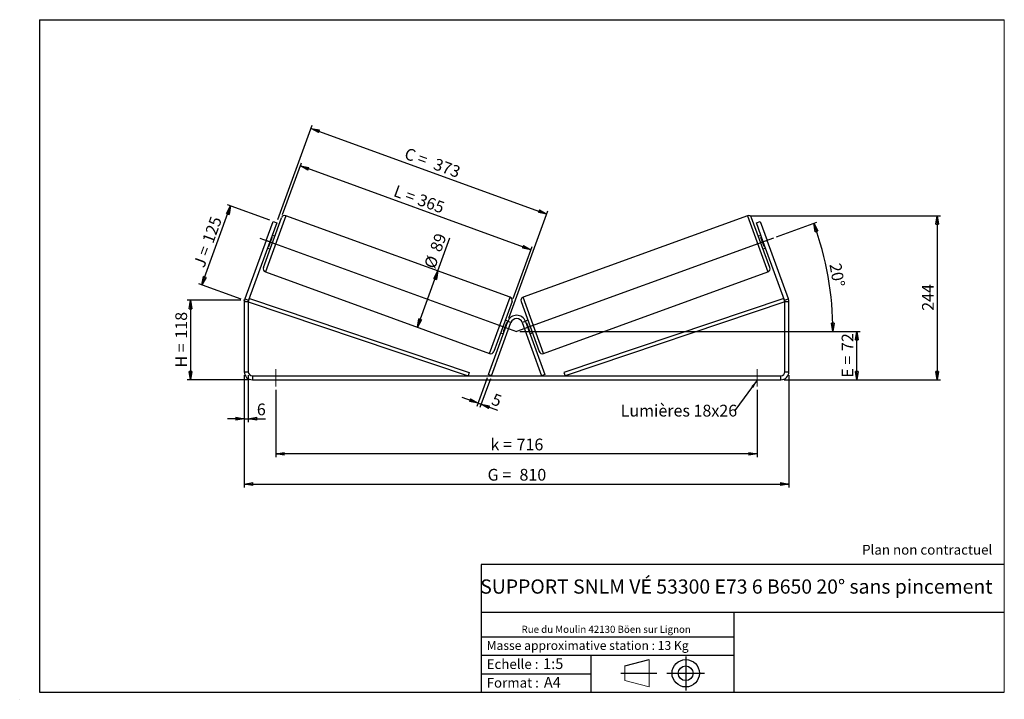
# Model space of a CAD drawing. Units: millimetres. Extents: x -1 to 292, y 3 to 205.
import ezdxf

# ---------------------------------------------------------------- set-up
doc = ezdxf.new("R2010")
doc.units = ezdxf.units.MM
doc.header["$PDSIZE"] = -1
doc.linetypes.add('CENTERX2', pattern=[20.32, 12.7, -2.54, 2.54, -2.54])
doc.layers.add('SLD-0', color=7, linetype='Continuous')
doc.styles.add('SLDTEXTSTYLE0', font='TXT', dxfattribs={"width": 0.75})
doc.styles.add('SLDTEXTSTYLE2', font='TXT', dxfattribs={"width": 0.666667})
doc.dimstyles.new('SLDDIMSTYLE0', dxfattribs={"dimtxt": 3.501, "dimasz": 2.5, "dimexe": 0, "dimexo": 0.0625, "dimgap": 0.87525, "dimtad": 1, "dimdec": 0, "dimlfac": 5, "dimrnd": 1e-09, "dimzin": 12, "dimdsep": 46, "dimtxsty": 'SLDTEXTSTYLE0', "dimblk1": 'CLOSED', "dimblk2": 'CLOSED', "dimsah": 1, "dimcen": 0.09, "dimadec": 0, "dimazin": 3, "dimtfac": 1, "dimtofl": 0, "dimtmove": 0, "dimatfit": 3, "dimldrblk": 'CLOSED', "dimfxl": 0, "dimfrac": 2, "dimtolj": 1, "dimtzin": 12, "dimarcsym": 0})
doc.dimstyles.new('SLDDIMSTYLE1', dxfattribs={"dimtxt": 3.501, "dimasz": 2.5, "dimexe": 0, "dimexo": 0.0625, "dimgap": 0.87525, "dimtad": 1, "dimdec": 0, "dimlfac": 5, "dimrnd": 1e-09, "dimzin": 12, "dimdsep": 46, "dimtxsty": 'SLDTEXTSTYLE0', "dimblk1": 'CLOSED', "dimblk2": 'CLOSED', "dimsah": 1, "dimcen": 0.09, "dimadec": 0, "dimazin": 3, "dimtfac": 1, "dimtmove": 0, "dimatfit": 0, "dimldrblk": 'CLOSED', "dimfxl": 0, "dimfrac": 2, "dimtolj": 1, "dimtzin": 12, "dimarcsym": 0})
doc.dimstyles.new('SLDDIMSTYLE2', dxfattribs={"dimtxt": 0.18, "dimasz": 2.5, "dimexe": 0, "dimexo": 0.0625, "dimgap": 0, "dimtad": 0, "dimtih": 1, "dimtoh": 1, "dimdec": 0, "dimrnd": 1e-09, "dimzin": 0, "dimdsep": 46, "dimtxsty": 'Standard', "dimsah": 1, "dimcen": 0.09, "dimadec": 0, "dimazin": 0, "dimtfac": 2.5, "dimtdec": 0, "dimtofl": 0, "dimtmove": 0, "dimatfit": 3, "dimfxl": 0, "dimfrac": 2, "dimtolj": 1, "dimtzin": 0, "dimarcsym": 0})

# ---------------------------------------------------------------- blocks, each defined once
blk = doc.blocks.new('Bloc1')
at = {"color": 7, "linetype": 'Continuous', "lineweight": 0}
blk.add_point((27.17, 41.63), dxfattribs=at)
at = {"layer": 'SLD-0'}
for p, q in [((9.1, 43.82), (16.35, 45.7)), ((27.17, 46.64), (27.17, 36.52)), ((7.87, 41.63), (18.56, 41.63)), ((21.6, 41.63), (32.77, 41.63))]:
    blk.add_line(p, q, dxfattribs=at)
at = {"layer": 'SLD-0', "color": 7, "linetype": 'Continuous', "lineweight": 18}
for p, q in [((16.35, 45.7), (16.35, 37.56)), ((9.1, 39.44), (9.1, 43.82)), ((9.1, 39.44), (16.35, 37.56))]:
    blk.add_line(p, q, dxfattribs=at)
at = {"layer": 'SLD-0'}
for radius in [4.07, 2.19]:
    blk.add_circle((27.17, 41.63), radius, dxfattribs=at)
blk = doc.blocks.new('SW_NOTE_0')
at = {"color": 0, "linetype": 'Continuous', "lineweight": 0, "insert": (28.37, -0.09), "char_height": 2.1167, "attachment_point": 2, "style": 'SLDTEXTSTYLE0'}
blk.add_mtext('Rue du Moulin 42130 Böen sur Lignon', dxfattribs=at)
blk = doc.blocks.new('_Closed')
at = {"color": 0, "linetype": 'ByBlock', "lineweight": -2}
for p, q in [((-1, 0.166667), (0, 0)), ((-1, 0.166667), (-1, -0.166667)), ((0, 0), (-1, -0.166667)), ((0, 0), (-1, 0))]:
    blk.add_line(p, q, dxfattribs=at)
blk = doc.blocks.new('_D')
at = {"layer": 'SLD-0'}
for p, q in [((64.92, 121.49), (48.92, 121.49)), ((49.92, 121.49), (49.92, 97.82)), ((67.32, 97.82), (48.92, 97.82))]:
    blk.add_line(p, q, dxfattribs=at)
at = {"layer": 'SLD-0', "xscale": 2.5, "yscale": 2.5}
for p, rotation in [((49.92, 121.49), 90.0000000000004), ((49.92, 97.82), 270.0000000000004)]:
    blk.add_blockref('_Closed', p, dxfattribs=dict(at, rotation=rotation))
at = {"layer": 'SLD-0', "char_height": 3.501, "attachment_point": 1, "rotation": 90}
for s, insert, style in [('118', (45.4, 110.08), 'SLDTEXTSTYLE0'), ('H =', (45.4, 101.47), 'SLDTEXTSTYLE2')]:
    blk.add_mtext(s, dxfattribs=dict(at, insert=insert, style=style))
blk = doc.blocks.new('_D_1')
at = {"layer": 'SLD-0'}
for p, q in [((53.3, 126.09), (61.85, 149.56)), ((73.52, 145.31), (60.91, 149.91)), ((64.98, 121.84), (52.36, 126.43))]:
    blk.add_line(p, q, dxfattribs=at)
at = {"layer": 'SLD-0', "xscale": 2.5, "yscale": 2.5}
for p, rotation in [((61.85, 149.56), 70.00000000000037), ((53.3, 126.09), 250.0000000000004)]:
    blk.add_blockref('_Closed', p, dxfattribs=dict(at, rotation=rotation))
at = {"layer": 'SLD-0', "char_height": 3.501, "attachment_point": 1, "rotation": 70}
for s, insert, style in [('125', (53.32, 139.33), 'SLDTEXTSTYLE0'), ('J =', (50.69, 132.12), 'SLDTEXTSTYLE2')]:
    blk.add_mtext(s, dxfattribs=dict(at, insert=insert, style=style))
blk = doc.blocks.new('_D_2')
at = {"layer": 'SLD-0', "color": 7}
for p, q in [((77.33, 147.01), (82.95, 162.43)), ((151.2, 136.52), (82.6, 161.49)), ((145.93, 122.05), (151.54, 137.46))]:
    blk.add_line(p, q, dxfattribs=at)
at = {"layer": 'SLD-0', "color": 7, "xscale": 2.5, "yscale": 2.5}
for p, rotation in [((82.6, 161.49), 160.0000000000003), ((151.2, 136.52), 340.0000000000003)]:
    blk.add_blockref('_Closed', p, dxfattribs=dict(at, rotation=rotation))
at = {"layer": 'SLD-0', "color": 7, "char_height": 3.501, "attachment_point": 1, "rotation": 340}
for s, insert, style in [('L =', (111.24, 155.87), 'SLDTEXTSTYLE2'), ('365', (118.36, 153.28), 'SLDTEXTSTYLE0')]:
    blk.add_mtext(s, dxfattribs=dict(at, insert=insert, style=style))
blk = doc.blocks.new('_D_3')
at = {"layer": 'SLD-0', "color": 7}
for p, q in [((147.92, 112.22), (249.12, 112.22)), ((248.12, 97.82), (248.12, 112.22)), ((226.52, 97.82), (249.12, 97.82))]:
    blk.add_line(p, q, dxfattribs=at)
at = {"layer": 'SLD-0', "color": 7, "xscale": 2.5, "yscale": 2.5}
for p, rotation in [((248.12, 112.22), 90.0000000000004), ((248.12, 97.82), 270.0000000000004)]:
    blk.add_blockref('_Closed', p, dxfattribs=dict(at, rotation=rotation))
at = {"layer": 'SLD-0', "color": 7, "char_height": 3.501, "attachment_point": 1, "rotation": 90}
for s, insert, style in [('72', (243.61, 106.39), 'SLDTEXTSTYLE0'), ('E =', (243.61, 98.47), 'SLDTEXTSTYLE2')]:
    blk.add_mtext(s, dxfattribs=dict(at, insert=insert, style=style))
blk = doc.blocks.new('SW_ANGULAR_DIMENSION_0')
at = {"layer": 'SLD-0', "color": 0}
for p, q in [((-14.73, 8.34), (-2.69, 12.72)), ((-91.05, -19.81), (3.04, -19.81))]:
    blk.add_line(p, q, dxfattribs=at)
blk.add_arc((-92.05, -19.81), 94.1, 0, 20, dxfattribs=at)
at = {"layer": 'SLD-0', "color": 0, "xscale": 2.5, "yscale": 2.5}
for p, rotation in [((-3.63, 12.38), 109.2390404057828), ((2.04, -19.81), 270.7609595942179)]:
    blk.add_blockref('_Closed', p, dxfattribs=dict(at, rotation=rotation))
at = {"layer": 'SLD-0', "color": 0, "insert": (4.44, 0.78), "char_height": 3.501, "attachment_point": 1, "rotation": 280, "style": 'SLDTEXTSTYLE0'}
blk.add_mtext('20°', dxfattribs=at)
blk = doc.blocks.new('_D_4')
at = {"layer": 'SLD-0', "color": 7}
for p, q in [((65.92, 99.22), (65.92, 65.81)), ((227.92, 99.22), (227.92, 65.81)), ((65.92, 66.81), (227.92, 66.81))]:
    blk.add_line(p, q, dxfattribs=at)
at = {"layer": 'SLD-0', "color": 7, "xscale": 2.5, "yscale": 2.5, "rotation": 180.0000000000004}
blk.add_blockref('_Closed', (65.92, 66.81, 0.7), dxfattribs=at)
at = {"layer": 'SLD-0', "color": 7, "xscale": 2.5, "yscale": 2.5}
blk.add_blockref('_Closed', (227.92, 66.81, 0.7), dxfattribs=at)
at = {"layer": 'SLD-0', "color": 7, "char_height": 3.501, "attachment_point": 1}
for s, insert, style in [('G =', (138.29, 71.32), 'SLDTEXTSTYLE2'), ('810', (147.78, 71.32), 'SLDTEXTSTYLE0')]:
    blk.add_mtext(s, dxfattribs=dict(at, insert=insert, style=style))
blk = doc.blocks.new('_D_5')
at = {"layer": 'SLD-0', "color": 7}
for p, q in [((65.92, 99.22), (65.92, 85.26)), ((67.12, 99.22), (67.12, 85.26)), ((65.92, 86.26), (60.92, 86.26)), ((65.92, 86.26), (67.12, 86.26)), ((67.12, 86.26), (72.23, 86.26))]:
    blk.add_line(p, q, dxfattribs=at)
at = {"layer": 'SLD-0', "color": 7, "xscale": 2.5, "yscale": 2.5}
blk.add_blockref('_Closed', (65.92, 86.26, 0.7), dxfattribs=at)
at = {"layer": 'SLD-0', "color": 7, "xscale": 2.5, "yscale": 2.5, "rotation": 180.0000000000004}
blk.add_blockref('_Closed', (67.12, 86.26, 0.7), dxfattribs=at)
at = {"layer": 'SLD-0', "color": 7, "insert": (69.65, 90.77), "char_height": 3.5, "attachment_point": 1, "style": 'SLDTEXTSTYLE0'}
blk.add_mtext('6', dxfattribs=at)
blk = doc.blocks.new('_D_6')
at = {"layer": 'SLD-0', "color": 7}
for p, q in [((75.32, 94.82), (75.32, 74.82)), ((218.52, 94.82), (218.52, 74.82)), ((218.52, 75.82), (75.32, 75.82))]:
    blk.add_line(p, q, dxfattribs=at)
at = {"layer": 'SLD-0', "color": 7, "xscale": 2.5, "yscale": 2.5, "rotation": 180.0000000000004}
blk.add_blockref('_Closed', (75.32, 75.82, 0.7), dxfattribs=at)
at = {"layer": 'SLD-0', "color": 7, "xscale": 2.5, "yscale": 2.5}
blk.add_blockref('_Closed', (218.52, 75.82, 0.7), dxfattribs=at)
at = {"layer": 'SLD-0', "color": 7, "char_height": 3.501, "attachment_point": 1}
for s, insert, style in [('k =', (139.16, 80.33), 'SLDTEXTSTYLE2'), ('716', (146.92, 80.33), 'SLDTEXTSTYLE0')]:
    blk.add_mtext(s, dxfattribs=dict(at, insert=insert, style=style))
blk = doc.blocks.new('_D_7')
at = {"layer": 'SLD-0', "color": 7}
for p, q in [((75.93, 145.5), (86.15, 173.58)), ((85.81, 172.64), (155.91, 147.13)), ((144.63, 116.13), (156.26, 148.07))]:
    blk.add_line(p, q, dxfattribs=at)
at = {"layer": 'SLD-0', "color": 7, "xscale": 2.5, "yscale": 2.5}
for p, rotation in [((85.81, 172.64, 0.7), 160.0000000000004), ((155.91, 147.13, 0.7), 340.0000000000005)]:
    blk.add_blockref('_Closed', p, dxfattribs=dict(at, rotation=rotation))
at = {"layer": 'SLD-0', "color": 7, "char_height": 3.501, "attachment_point": 1, "rotation": 340}
for s, insert, style in [('C =', (114.43, 167.03), 'SLDTEXTSTYLE2'), ('373', (123.09, 163.88), 'SLDTEXTSTYLE0')]:
    blk.add_mtext(s, dxfattribs=dict(at, insert=insert, style=style))
blk = doc.blocks.new('_D_8')
at = {"layer": 'SLD-0', "color": 7}
for p, q in [((123.51, 130.21), (127.11, 140.1)), ((117.42, 113.48), (123.51, 130.21))]:
    blk.add_line(p, q, dxfattribs=at)
at = {"layer": 'SLD-0', "color": 7, "xscale": 2.5, "yscale": 2.5}
for p, rotation in [((123.51, 130.21, 0.7), 70.00000000000036), ((117.42, 113.48, 0.7), 250.0000000000003)]:
    blk.add_blockref('_Closed', p, dxfattribs=dict(at, rotation=rotation))
at = {"layer": 'SLD-0', "color": 7, "char_height": 3.501, "attachment_point": 1, "rotation": 70, "style": 'SLDTEXTSTYLE0'}
for s, insert in [('89', (121.05, 136.8)), ('%%c', (119.29, 131.82))]:
    blk.add_mtext(s, dxfattribs=dict(at, insert=insert))
blk = doc.blocks.new('_D_9')
at = {"layer": 'SLD-0', "color": 7}
for p, q in [((216.56, 146.67), (273.04, 146.67)), ((272.04, 146.67), (272.04, 97.82)), ((226.52, 97.82), (273.04, 97.82))]:
    blk.add_line(p, q, dxfattribs=at)
at = {"layer": 'SLD-0', "color": 7, "xscale": 2.5, "yscale": 2.5}
for p, rotation in [((272.04, 146.67, 0.7), 90.0000000000004), ((272.04, 97.82, 0.7), 270.0000000000004)]:
    blk.add_blockref('_Closed', p, dxfattribs=dict(at, rotation=rotation))
at = {"layer": 'SLD-0', "color": 7, "insert": (267.53, 118.36), "char_height": 3.501, "attachment_point": 1, "rotation": 90, "style": 'SLDTEXTSTYLE0'}
blk.add_mtext('244', dxfattribs=at)
blk = doc.blocks.new('_D_10')
at = {"layer": 'SLD-0', "color": 7}
for p, q in [((138.18, 98.42), (135.09, 89.93)), ((139.12, 98.08), (136.03, 89.59)), ((135.44, 90.87), (130.74, 92.58)), ((135.44, 90.87), (136.38, 90.53)), ((136.38, 90.53), (141.24, 88.76))]:
    blk.add_line(p, q, dxfattribs=at)
at = {"layer": 'SLD-0', "color": 7, "xscale": 2.5, "yscale": 2.5}
for p, rotation in [((135.44, 90.87, 0.7), 340.0000000000003), ((136.38, 90.53, 0.7), 160.0000000000003)]:
    blk.add_blockref('_Closed', p, dxfattribs=dict(at, rotation=rotation))
at = {"layer": 'SLD-0', "color": 7, "insert": (140.35, 93.88), "char_height": 3.5, "attachment_point": 1, "rotation": 340, "style": 'SLDTEXTSTYLE0'}
blk.add_mtext('5', dxfattribs=at)
blk = doc.blocks.new('SW_NOTE_0_1')
at = {"layer": 'SLD-0', "color": 0, "insert": (-33.95, 1.69), "char_height": 3.5, "attachment_point": 1, "style": 'SLDTEXTSTYLE0'}
blk.add_mtext('Lumières 18x26', dxfattribs=at)

msp = doc.modelspace()

# ---------------------------------------------------------------- linework, layer by layer
at = {"color": 7, "linetype": 'Continuous', "lineweight": 18}
for p, q in [((292, 205), (5, 205)), ((5, 205), (5, 4.87)), ((292, 4.87), (292, 205)), ((4.94, 61.17), (5, 61.17))]:
    msp.add_line(p, q, dxfattribs=at)
at = {"color": 8, "linetype": 'Continuous', "lineweight": 25}
for p, q in [((78.27, 146.67), (72.19, 129.95)), ((215.56, 146.67), (221.65, 129.95)), ((138.9, 105.66), (144.99, 122.39)), ((154.93, 105.66), (148.84, 122.39))]:
    msp.add_line(p, q, dxfattribs=at)
at = {"color": 7, "linetype": 'Continuous', "lineweight": 25}
for p, q in [((144.99, 122.39), (78.27, 146.67)), ((215.56, 146.67), (148.84, 122.39)), ((71.59, 131.23), (76.99, 146.07)), ((72.41, 139.33), (74.46, 144.97)), ((75.59, 144.56), (73.54, 138.92)), ((74.46, 144.97), (75.59, 144.56)), ((222.25, 131.23), (216.84, 146.07)), ((218.24, 144.56), (219.37, 144.97)), ((220.3, 138.92), (218.24, 144.56)), ((219.37, 144.97), (221.42, 139.33)), ((74.97, 140.53), (74.22, 140.8)), ((219.61, 140.8), (218.86, 140.53)), ((72.41, 139.33), (66.06, 121.89)), ((73.54, 138.92), (67.19, 121.48)), ((73.54, 138.92), (72.41, 139.33)), ((73.24, 137.51), (74.22, 140.2)), ((74.03, 140.27), (74.22, 140.2)), ((219.81, 140.27), (219.62, 140.2)), ((220.6, 137.51), (219.62, 140.2)), ((221.42, 139.33), (220.3, 138.92)), ((226.65, 121.48), (220.3, 138.92)), ((227.77, 121.89), (221.42, 139.33)), ((72.85, 137.04), (73.61, 136.77)), ((73.24, 137.51), (73.05, 137.58)), ((220.23, 136.77), (220.98, 137.04)), ((220.6, 137.51), (220.78, 137.58)), ((72.19, 129.95), (138.9, 105.66)), ((154.93, 105.66), (221.65, 129.95)), ((67.12, 121.07), (65.92, 121.07)), ((65.92, 121.07), (65.92, 100.22)), ((66.06, 121.89), (67.19, 121.48)), ((67.12, 121.07), (67.44, 122.02)), ((67.12, 121.07), (67.12, 100.22)), ((67.12, 121.07), (132.5, 99.02)), ((67.44, 122.02), (132.82, 99.96)), ((145.59, 121.11), (140.19, 106.26)), ((148.24, 121.11), (153.65, 106.26)), ((226.4, 122.02), (161.02, 99.96)), ((226.72, 121.07), (161.34, 99.02)), ((226.72, 121.07), (226.4, 122.02)), ((226.65, 121.48), (227.77, 121.89)), ((227.92, 121.07), (226.72, 121.07)), ((226.72, 100.22), (226.72, 121.07)), ((227.92, 100.22), (227.92, 121.07)), ((138.53, 99.36), (144.29, 115.19)), ((139.47, 99.02), (145.23, 114.84)), ((143.94, 114.82), (142.96, 112.14)), ((144.33, 115.29), (143.57, 115.56)), ((143.94, 114.82), (144.13, 114.75)), ((145.23, 114.84), (144.29, 115.19)), ((149.55, 115.19), (148.61, 114.84)), ((148.61, 114.84), (154.37, 99.02)), ((150.26, 115.56), (149.51, 115.29)), ((149.55, 115.19), (155.31, 99.36)), ((149.89, 114.82), (149.71, 114.75)), ((149.89, 114.82), (150.87, 112.14)), ((142.2, 111.8), (142.96, 111.53)), ((143.15, 112.07), (142.96, 112.14)), ((150.68, 112.07), (150.87, 112.14)), ((150.88, 111.53), (151.63, 111.8)), ((65.92, 100.22), (67.12, 100.22)), ((132.82, 99.96), (132.5, 99.02)), ((161.02, 99.96), (161.34, 99.02)), ((226.72, 100.22), (227.92, 100.22)), ((68.32, 99.02), (68.32, 97.82)), ((68.32, 99.02), (225.52, 99.02)), ((68.32, 97.82), (225.52, 97.82)), ((139.47, 99.02), (138.53, 99.36)), ((155.31, 99.36), (154.37, 99.02)), ((225.52, 97.82), (225.52, 99.02))]:
    msp.add_line(p, q, dxfattribs=at)
for centre, radius, start, end in [((77.93, 145.73), 1, 70, 160), ((215.9, 145.73), 1, 20, 110), ((72.53, 130.88), 1, 160, 250), ((221.31, 130.88), 1, 290, 20), ((68.32, 121.07), 2.4, 160, 180), ((68.32, 121.07), 1.2, 160, 180), ((144.65, 121.45), 1, 340, 70), ((149.18, 121.45), 1, 110, 200), ((225.52, 121.07), 1.2, 0, 20), ((225.52, 121.07), 2.4, 0, 20), ((146.92, 114.23), 2.8, 20, 160), ((146.92, 114.23), 1.8, 20, 160), ((139.25, 106.6), 1, 250, 340), ((154.59, 106.6), 1, 200, 290), ((68.32, 100.22), 2.4, 180, 270), ((68.32, 100.22), 1.2, 180, 270), ((225.52, 100.22), 1.2, 270, 0), ((225.52, 100.22), 2.4, 270, 0)]:
    msp.add_arc(centre, radius, start, end, dxfattribs=at)
at = {"layer": 'SLD-0'}
for p, q in [((5, 205), (292, 205)), ((5, 205), (5, 4.87)), ((-0.89, 2.74), (-0.85, 2.74))]:
    msp.add_line(p, q, dxfattribs=at)
at = {"layer": 'SLD-0', "color": 7}
for p, q in [((70.53, 140.02), (146.92, 112.22)), ((223.3, 140.02), (146.92, 112.22)), ((212.46, 42.88), (136.39, 42.88)), ((136.39, 42.88), (136.39, 4.87)), ((292, 42.88), (212.46, 42.88)), ((292, 28.62), (136.39, 28.62)), ((211.67, 4.87), (211.67, 28.62)), ((136.39, 21.37), (211.67, 21.37)), ((136.39, 15.87), (211.67, 15.87)), ((169, 15.87), (169, 4.87)), ((136.39, 10.37), (169, 10.37)), ((5, 4.87), (292, 4.87))]:
    msp.add_line(p, q, dxfattribs=at)
at = {"layer": 'SLD-0', "color": 7, "linetype": 'CENTERX2', "lineweight": 18}
for p, q in [((75.32, 101.02), (75.32, 95.82)), ((218.52, 101.02), (218.52, 95.82))]:
    msp.add_line(p, q, dxfattribs=at)
at = {"layer": 'SLD-0', "color": 7}
for p in [(65.92, 121.49), (142.89, 113.68)]:
    msp.add_point(p, dxfattribs=at)

# ---------------------------------------------------------------- block references
at = {"color": 7, "linetype": 'Continuous', "lineweight": 0}
msp.add_blockref('SW_NOTE_0', (145.2, 24.72), dxfattribs=at)
at = {"color": 7, "linetype": 'Continuous'}
msp.add_blockref('Bloc1', (170.05, -31.14), dxfattribs=at)
at = {"layer": 'SLD-0', "color": 7}
for name, p in [('SW_ANGULAR_DIMENSION_0', (238.97, 132.02)), ('SW_NOTE_0_1', (211.83, 88.71))]:
    msp.add_blockref(name, p, dxfattribs=at)

# ---------------------------------------------------------------- texts
at = {"color": 7, "linetype": 'Continuous', "lineweight": 0, "attachment_point": 1, "style": 'SLDTEXTSTYLE0'}
for s, insert, char_height in [('Masse approximative station : 13 Kg', (138.01, 20.09), 2.6458), ('Echelle :', (138.01, 14.67), 2.91), ('1:5', (154.81, 14.93), 3.175), ('Format :', (138.01, 9.13), 2.91), ('A4', (155.03, 9.4), 3.175)]:
    msp.add_mtext(s, dxfattribs=dict(at, insert=insert, char_height=char_height))
at = {"layer": 'SLD-0', "color": 7, "style": 'SLDTEXTSTYLE0'}
for s, insert, char_height, attachment_point in [('Plan non contractuel', (249.71, 48.71), 2.9104, 1), ('SUPPORT SNLM VÉ 53300 E73 6 B650 20° sans pincement', (212.3, 38.42), 4.2333, 2)]:
    msp.add_mtext(s, dxfattribs=dict(at, insert=insert, char_height=char_height, attachment_point=attachment_point))

# ---------------------------------------------------------------- dimensions: what is measured, and where the dimension line sits
at = {"layer": 'SLD-0', "color": 7}
for base, p1, p2, angle, text, picture, middle in [((155.91, 147.13), (75.59, 144.56), (144.29, 115.19), 340, 'C = <>', '_D_7', (120.86, 159.89)), ((82.6, 161.49), (145.59, 121.11), (76.99, 146.07), 340, 'L = <>', '_D_2', (116.9, 149.01)), ((123.51, 130.21), (138.9, 105.66), (144.99, 122.39), 70, '%%c<>', '_D_8', (125.32, 135.19)), ((248.12, 112.22), (225.52, 97.82), (146.92, 112.22), 90, 'E = <>', '_D_3', (248.12, 105.02)), ((227.92, 66.81), (65.92, 100.22), (227.92, 100.22), 0, 'G = <>', '_D_4', (146.92, 66.81))]:
    dim = msp.add_linear_dim(base=base, p1=p1, p2=p2, angle=angle, text=text, dimstyle='SLDDIMSTYLE0', dxfattribs=at)
    dim.commit()
    dim.dimension.update_dxf_attribs({"geometry": picture, "text_midpoint": middle, "dimtype": 160})
at = {"layer": 'SLD-0'}
for base, p2, angle, text, picture, middle in [((61.85, 149.56), (74.46, 144.97), 70, 'J = <>', '_D_1', (57.57, 137.83)), ((49.92, 97.82), (68.32, 97.82), 90, 'H = <>', '_D', (49.92, 109.65))]:
    dim = msp.add_linear_dim(base=base, p1=(65.92, 121.49), p2=p2, angle=angle, text=text, dimstyle='SLDDIMSTYLE0', dxfattribs=at)
    dim.commit()
    dim.dimension.update_dxf_attribs({"geometry": picture, "text_midpoint": middle, "dimtype": 160})
at = {"layer": 'SLD-0', "color": 7}
for base, p1, p2, angle, dimstyle, picture, middle in [((272.04, 97.82), (215.56, 146.67), (225.52, 97.82), 90, 'SLDDIMSTYLE0', '_D_9', (272.04, 122.24)), ((136.38, 90.53), (138.53, 99.36), (139.47, 99.02), 340, 'SLDDIMSTYLE1', '_D_10', (140.03, 89.2))]:
    dim = msp.add_linear_dim(base=base, p1=p1, p2=p2, angle=angle, dimstyle=dimstyle, dxfattribs=at)
    dim.commit()
    dim.dimension.update_dxf_attribs({"geometry": picture, "text_midpoint": middle, "dimtype": 160})
dim = msp.add_linear_dim(base=(67.12, 86.26), p1=(65.92, 100.22), p2=(67.12, 100.22), dimstyle='SLDDIMSTYLE1', dxfattribs=at)
dim.commit()
dim.dimension.update_dxf_attribs({"geometry": '_D_5', "text_midpoint": (70.94, 86.26), "dimtype": 160})
dim = msp.add_linear_dim(base=(75.32, 75.82), p1=(218.52, 95.82), p2=(75.32, 95.82), text='k = <>', dimstyle='SLDDIMSTYLE0', dxfattribs=at)
dim.commit()
dim.dimension.update_dxf_attribs({"geometry": '_D_6', "text_midpoint": (146.92, 75.82), "dimtype": 160})

# ---------------------------------------------------------------- leaders
msp.add_leader([(218.52, 97.67), (211.83, 88.71)], dimstyle='SLDDIMSTYLE2', dxfattribs=at)

doc.saveas('drawing.dxf')
